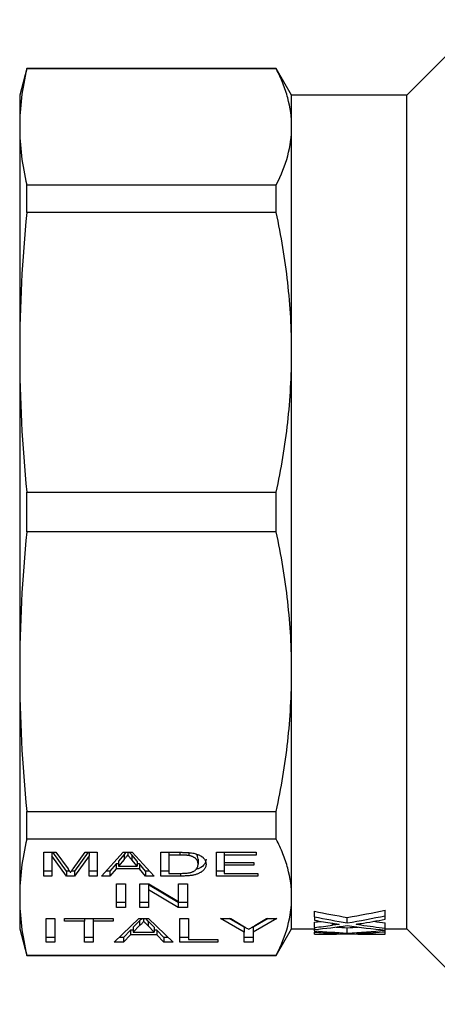
# Model space of a CAD drawing. Extents: x 123 to 284, y 82 to 267.
# Drawn here: x 123 to 146, y 83 to 138 of the extents above; entities that cross this region are included whole.
import ezdxf

# ---------------------------------------------------------------- set-up
doc = ezdxf.new("R2010")
doc.units = 0
doc.linetypes.add('PHANTOM', pattern=[12.7, 6.35, -1.27, 1.27, -1.27, 1.27, -1.27])
doc.layers.get('0').update_dxf_attribs({"linetype": 'CONTINUOUS'})

msp = doc.modelspace()

# ---------------------------------------------------------------- linework, layer by layer
at = {"color": 7, "linetype": 'CONTINUOUS'}
for p, q in [((148.833, 138.44), (144.583, 134.19)), ((123.135, 135.69), (122.733, 134.19)), ((137.217, 135.69), (123.135, 135.69)), ((123.135, 135.665), (123.135, 135.69)), ((137.217, 135.665), (123.135, 135.665)), ((138.083, 134.19), (137.217, 135.69)), ((137.217, 135.665), (137.217, 135.69)), ((122.733, 134.19), (122.733, 132.401)), ((144.583, 134.19), (138.083, 134.19)), ((138.083, 132.401), (138.083, 134.19)), ((144.583, 87.19), (144.583, 134.19)), ((122.733, 132.401), (122.733, 119.683)), ((138.083, 119.683), (138.083, 132.401)), ((123.135, 127.563), (123.135, 129.137)), ((123.135, 129.137), (137.217, 129.137)), ((137.217, 127.563), (137.217, 129.137)), ((137.217, 127.563), (123.135, 127.563)), ((122.733, 119.683), (122.733, 101.697)), ((138.083, 101.697), (138.083, 119.683)), ((123.135, 109.577), (123.135, 111.803)), ((123.135, 111.803), (137.217, 111.803)), ((137.217, 109.577), (137.217, 111.803)), ((137.217, 109.577), (123.135, 109.577)), ((122.733, 101.697), (122.733, 88.979)), ((138.083, 88.979), (138.083, 101.697)), ((123.135, 93.817), (137.217, 93.817)), ((123.135, 92.243), (123.135, 93.817)), ((137.217, 92.243), (137.217, 93.817)), ((137.217, 92.243), (123.135, 92.243)), ((124.097, 91.507), (124.768, 91.507)), ((124.097, 90.167), (124.097, 91.507)), ((124.546, 91.507), (124.546, 91.301)), ((125.367, 90.167), (124.546, 91.301)), ((124.546, 91.301), (124.546, 90.167)), ((125.367, 90.444), (124.597, 91.507)), ((124.768, 91.507), (125.461, 90.567)), ((125.752, 90.583), (126.433, 91.507)), ((126.603, 91.507), (125.832, 90.444)), ((126.655, 91.301), (125.832, 90.167)), ((126.433, 91.507), (127.103, 91.507)), ((126.655, 91.507), (126.655, 91.301)), ((126.655, 90.167), (126.655, 91.301)), ((127.103, 91.507), (127.103, 90.167)), ((127.344, 90.167), (128.58, 91.507)), ((128.621, 91.383), (128.304, 91.011)), ((128.621, 91.106), (128.304, 90.734)), ((128.58, 91.507), (129.083, 91.507)), ((128.831, 91.507), (128.831, 91.352)), ((129.357, 91.011), (129.061, 91.36)), ((129.357, 90.734), (129.061, 91.082)), ((129.083, 91.507), (130.319, 90.167)), ((130.693, 91.507), (131.759, 91.507)), ((130.693, 90.167), (130.693, 91.507)), ((131.142, 91.507), (131.142, 91.352)), ((131.767, 91.352), (131.142, 91.352)), ((131.142, 91.352), (131.142, 90.322)), ((132.276, 91.489), (132.276, 91.324)), ((132.802, 91.124), (132.802, 90.847)), ((133.834, 91.507), (136.078, 91.507)), ((133.834, 90.167), (133.834, 91.507)), ((134.283, 91.507), (134.283, 91.352)), ((134.283, 91.352), (134.283, 90.94)), ((136.078, 91.352), (134.283, 91.352)), ((136.078, 91.507), (136.078, 91.352)), ((128.173, 90.857), (127.821, 90.444)), ((128.173, 90.579), (127.821, 90.167)), ((128.304, 90.857), (128.173, 90.857)), ((128.173, 90.857), (128.173, 90.579)), ((129.489, 90.579), (128.173, 90.579)), ((128.304, 91.011), (128.304, 90.734)), ((128.304, 90.734), (129.357, 90.734)), ((129.357, 91.011), (129.357, 90.734)), ((129.489, 90.857), (129.357, 90.857)), ((129.84, 90.444), (129.489, 90.857)), ((129.489, 90.857), (129.489, 90.579)), ((129.84, 90.167), (129.489, 90.579)), ((134.283, 90.94), (135.943, 90.94)), ((134.283, 90.94), (134.283, 90.785)), ((134.283, 90.785), (134.283, 90.322)), ((135.943, 90.785), (134.283, 90.785)), ((135.943, 90.94), (135.943, 90.785)), ((124.546, 90.444), (124.097, 90.444)), ((124.546, 90.167), (124.097, 90.167)), ((125.549, 90.444), (125.367, 90.444)), ((125.367, 90.444), (125.367, 90.167)), ((125.832, 90.167), (125.367, 90.167)), ((125.832, 90.444), (125.652, 90.444)), ((125.832, 90.444), (125.832, 90.167)), ((127.103, 90.444), (126.655, 90.444)), ((127.103, 90.167), (126.655, 90.167)), ((127.821, 90.167), (127.344, 90.167)), ((127.821, 90.444), (127.6, 90.444)), ((127.821, 90.444), (127.821, 90.167)), ((130.063, 90.444), (129.84, 90.444)), ((129.84, 90.444), (129.84, 90.167)), ((130.319, 90.167), (129.84, 90.167)), ((131.142, 90.444), (130.693, 90.444)), ((131.809, 90.167), (130.693, 90.167)), ((131.142, 90.322), (131.777, 90.322)), ((134.283, 90.444), (133.834, 90.444)), ((136.167, 90.167), (133.834, 90.167)), ((134.283, 90.322), (136.167, 90.322)), ((136.167, 90.322), (136.167, 90.167)), ((128.206, 89.734), (128.699, 89.734)), ((128.206, 88.395), (128.206, 89.734)), ((128.699, 89.734), (128.699, 88.395)), ((129.507, 89.734), (130.029, 89.734)), ((129.507, 88.395), (129.507, 89.734)), ((131.678, 88.672), (130.001, 89.671)), ((130.001, 89.671), (130.001, 89.394)), ((131.678, 88.395), (130.001, 89.394)), ((130.001, 89.394), (130.001, 88.395)), ((130.029, 89.734), (131.706, 88.735)), ((131.706, 89.734), (132.199, 89.734)), ((131.706, 88.735), (131.706, 89.734)), ((132.199, 89.734), (132.199, 88.395)), ((122.733, 88.979), (122.733, 87.19)), ((138.083, 87.19), (138.083, 88.979)), ((128.699, 88.672), (128.206, 88.672)), ((128.699, 88.395), (128.206, 88.395)), ((130.001, 88.672), (129.507, 88.672)), ((130.001, 88.395), (129.507, 88.395)), ((132.199, 88.672), (131.678, 88.672)), ((131.678, 88.672), (131.678, 88.395)), ((132.199, 88.395), (131.678, 88.395)), ((143.369, 87.933), (143.369, 88.247)), ((124.232, 87.776), (124.725, 87.776)), ((124.232, 86.436), (124.232, 87.776)), ((124.725, 87.776), (124.725, 86.436)), ((125.264, 87.776), (128.001, 87.776)), ((125.264, 87.621), (125.264, 87.776)), ((126.385, 87.776), (126.385, 87.621)), ((126.879, 87.776), (126.879, 87.621)), ((128.001, 87.776), (128.001, 87.621)), ((128.06, 86.436), (129.45, 87.776)), ((129.45, 87.776), (130.007, 87.776)), ((129.728, 87.776), (129.728, 87.621)), ((129.986, 87.632), (129.847, 87.776)), ((130.007, 87.776), (131.396, 86.436)), ((131.77, 87.776), (132.264, 87.776)), ((131.77, 86.436), (131.77, 87.776)), ((132.264, 87.776), (132.264, 86.591)), ((134.063, 87.776), (134.647, 87.776)), ((135.409, 87.004), (134.063, 87.776)), ((135.409, 87.281), (134.547, 87.776)), ((134.647, 87.776), (135.326, 87.366)), ((137.249, 87.776), (135.903, 87.004)), ((136.766, 87.776), (135.903, 87.281)), ((136.013, 87.382), (136.665, 87.776)), ((136.665, 87.776), (137.249, 87.776)), ((139.369, 87.872), (139.369, 88.185)), ((139.369, 87.872), (139.369, 87.679)), ((141.223, 87.532), (141.223, 87.841)), ((143.369, 87.736), (143.369, 87.933)), ((122.733, 87.19), (123.135, 85.69)), ((126.385, 87.621), (125.264, 87.621)), ((126.385, 86.436), (126.385, 87.621)), ((128.001, 87.621), (126.879, 87.621)), ((126.879, 87.621), (126.879, 86.436)), ((129.489, 87.651), (129.131, 87.28)), ((129.489, 87.374), (129.131, 87.003)), ((129.131, 87.28), (129.131, 87.003)), ((129.489, 87.651), (129.489, 87.374)), ((130.326, 87.28), (129.986, 87.632)), ((130.326, 87.003), (129.986, 87.355)), ((130.326, 87.28), (130.326, 87.003)), ((135.409, 87.281), (135.409, 87.004)), ((135.903, 87.281), (135.903, 87.004)), ((137.217, 85.69), (138.083, 87.19)), ((138.083, 87.19), (139.369, 87.19)), ((139.369, 87.266), (139.369, 87.571)), ((139.369, 87.266), (139.369, 87.154)), ((139.369, 87.089), (139.369, 87.154)), ((141.223, 86.958), (141.223, 87.259)), ((143.369, 87.231), (143.369, 87.536)), ((143.369, 87.124), (143.369, 87.231)), ((143.369, 87.19), (144.583, 87.19)), ((144.583, 87.19), (148.833, 82.94)), ((124.725, 86.714), (124.232, 86.714)), ((126.879, 86.714), (126.385, 86.714)), ((128.584, 86.714), (128.348, 86.714)), ((128.982, 87.126), (128.584, 86.714)), ((128.982, 86.849), (128.584, 86.436)), ((128.584, 86.714), (128.584, 86.436)), ((129.131, 87.126), (128.982, 87.126)), ((128.982, 87.126), (128.982, 86.849)), ((130.474, 86.849), (128.982, 86.849)), ((129.131, 87.003), (130.326, 87.003)), ((130.474, 87.126), (130.326, 87.126)), ((130.873, 86.714), (130.474, 87.126)), ((130.474, 87.126), (130.474, 86.849)), ((130.873, 86.436), (130.474, 86.849)), ((131.109, 86.714), (130.873, 86.714)), ((130.873, 86.714), (130.873, 86.436)), ((132.264, 86.714), (131.77, 86.714)), ((132.264, 86.591), (133.924, 86.591)), ((133.924, 86.591), (133.924, 86.436)), ((135.409, 86.436), (135.409, 87.004)), ((135.903, 86.714), (135.409, 86.714)), ((135.903, 87.004), (135.903, 86.436)), ((139.369, 87.089), (139.369, 87.01)), ((139.369, 86.896), (139.369, 87.01)), ((139.369, 86.896), (139.369, 86.89)), ((139.369, 86.89), (139.599, 86.89)), ((142.84, 86.89), (143.369, 86.89)), ((143.369, 87.117), (143.369, 87.124)), ((143.369, 87.032), (143.369, 87.117)), ((143.369, 86.892), (143.369, 87.032)), ((143.369, 86.89), (143.369, 86.892)), ((124.725, 86.436), (124.232, 86.436)), ((126.879, 86.436), (126.385, 86.436)), ((128.584, 86.436), (128.06, 86.436)), ((131.396, 86.436), (130.873, 86.436)), ((133.924, 86.436), (131.77, 86.436)), ((135.903, 86.436), (135.409, 86.436)), ((123.135, 85.715), (137.217, 85.715)), ((123.135, 85.69), (123.135, 85.715)), ((123.135, 85.69), (137.217, 85.69)), ((137.217, 85.69), (137.217, 85.715))]:
    msp.add_line(p, q, dxfattribs=at)
at = {"color": 8, "linetype": 'PHANTOM'}
for p, q in [((128.621, 91.383), (128.621, 91.106)), ((129.061, 91.36), (129.061, 91.082)), ((131.767, 91.507), (131.767, 91.352)), ((131.809, 90.323), (131.809, 90.167)), ((129.986, 87.632), (129.986, 87.355)), ((140.382, 87.402), (140.382, 87.506)), ((141.992, 87.413), (141.992, 87.497)), ((140.382, 86.921), (140.382, 86.95)), ((141.992, 86.924), (141.992, 86.947))]:
    msp.add_line(p, q, dxfattribs=at)
at = {"color": 7, "linetype": 'CONTINUOUS'}
for centre, major_axis, ratio, start_param, end_param in [((133.252, 110.69), (34.11, 0), 0.688947, 4.948246, 5.013504), ((149.22, 110.69), (34.222, 0), 0.68669, 4.420401, 4.476532), ((149.22, 110.69), (34.659, 0), 0.68669, 4.424188, 4.47956), ((133.252, 110.69), (34.545, 0), 0.688947, 4.945218, 5.009592), ((134.238, 110.69), (34.554, 0), 0.688776, 4.937647, 4.979829), ((148.223, 110.69), (34.685, 0), 0.686166, 4.454258, 4.484367), ((133.255, 110.69), (34.103, 0), 0.689082, 4.892655, 4.903137), ((133.255, 110.69), (34.539, 0), 0.689082, 4.890358, 4.920238), ((134.241, 110.69), (34.539, 0), 0.689072, 4.861422, 4.915767), ((143.843, 110.69), (34.222, 0), 0.68669, 4.617308, 4.635757), ((148.215, 110.69), (34.649, 0), 0.686895, 4.509011, 4.572066), ((138.612, 110.69), (34.11, 0), 0.688947, 4.789021, 4.807299), ((149.213, 110.69), (34.622, 0), 0.687427, 4.502303, 4.542794), ((149.213, 110.69), (34.185, 0), 0.687427, 4.521255, 4.540608), ((143.843, 110.69), (34.659, 0), 0.68669, 4.582938, 4.636725), ((142.842, 110.69), (34.685, 0), 0.686166, 4.612085, 4.641417), ((138.613, 110.69), (34.539, 0), 0.689082, 4.734283, 4.763628), ((139.599, 110.69), (34.539, 0), 0.689072, 4.712389, 4.759246), ((142.84, 110.69), (34.649, 0), 0.686895, 4.665532, 4.712389), ((138.612, 110.69), (34.545, 0), 0.688947, 4.788053, 4.850536), ((139.598, 110.69), (34.554, 0), 0.688776, 4.780661, 4.821731), ((143.841, 110.69), (34.622, 0), 0.687427, 4.658958, 4.698745)]:
    msp.add_ellipse(centre, major_axis=major_axis, ratio=ratio, start_param=start_param, end_param=end_param, dxfattribs=at)
for points in [[(123.135, 135.665), (122.875, 134.577), (122.733, 133.489), (122.733, 132.401)], [(122.733, 132.401), (122.733, 131.313), (122.875, 130.225), (123.135, 129.137)], [(123.135, 127.563), (122.875, 124.936), (122.733, 122.31), (122.733, 119.683)], [(122.733, 119.683), (122.733, 117.056), (122.875, 114.43), (123.135, 111.803)], [(123.135, 109.577), (122.875, 106.95), (122.733, 104.324), (122.733, 101.697)], [(122.733, 101.697), (122.733, 99.07), (122.875, 96.444), (123.135, 93.817)], [(123.135, 92.243), (122.875, 91.155), (122.733, 90.067), (122.733, 88.979)], [(122.733, 88.979), (122.733, 87.891), (122.875, 86.803), (123.135, 85.715)]]:
    msp.add_open_spline(points, degree=3, dxfattribs=at)
for points, knots in [([(138.083, 132.401), (138.083, 132.945), (138.008, 133.489), (137.787, 134.308), (137.695, 134.581), (137.48, 135.125), (137.356, 135.395), (137.217, 135.665)], [0, 0, 0, 0, 0.5, 0.5, 0.75, 0.75, 1, 1, 1, 1]), ([(137.217, 129.137), (137.496, 129.679), (137.713, 130.222), (138.007, 131.31), (138.083, 131.855), (138.083, 132.401)], [0, 0, 0, 0, 0.5, 0.5, 1, 1, 1, 1]), ([(138.083, 119.683), (138.083, 120.995), (138.008, 122.31), (137.787, 124.286), (137.695, 124.946), (137.48, 126.258), (137.356, 126.912), (137.217, 127.563)], [0, 0, 0, 0, 0.5, 0.5, 0.75, 0.75, 1, 1, 1, 1]), ([(137.217, 111.803), (137.496, 113.111), (137.713, 114.422), (138.007, 117.048), (138.083, 118.364), (138.083, 119.683)], [0, 0, 0, 0, 0.5, 0.5, 1, 1, 1, 1]), ([(138.083, 101.697), (138.083, 103.009), (138.008, 104.324), (137.787, 106.3), (137.695, 106.96), (137.48, 108.272), (137.356, 108.926), (137.217, 109.577)], [0, 0, 0, 0, 0.5, 0.5, 0.75, 0.75, 1, 1, 1, 1]), ([(137.217, 93.817), (137.496, 95.125), (137.713, 96.436), (138.007, 99.062), (138.083, 100.378), (138.083, 101.697)], [0, 0, 0, 0, 0.5, 0.5, 1, 1, 1, 1]), ([(138.083, 88.979), (138.083, 89.522), (138.008, 90.067), (137.787, 90.886), (137.695, 91.159), (137.48, 91.702), (137.356, 91.973), (137.217, 92.243)], [0, 0, 0, 0, 0.5, 0.5, 0.75, 0.75, 1, 1, 1, 1]), ([(128.726, 91.507), (128.722, 91.502), (128.687, 91.46), (128.652, 91.419), (128.621, 91.383)], [0, 0, 0, 0, 0.123979, 1, 1, 1, 1]), ([(128.831, 91.352), (128.796, 91.312), (128.726, 91.229), (128.656, 91.147), (128.621, 91.106)], [0, 0, 0, 0, 0.494436, 1, 1, 1, 1]), ([(129.061, 91.082), (129.049, 91.096), (129.026, 91.123), (128.994, 91.162), (128.962, 91.198), (128.932, 91.233), (128.904, 91.266), (128.879, 91.296), (128.854, 91.325), (128.838, 91.343), (128.831, 91.352)], [0, 0, 0, 0, 0.152258, 0.296442, 0.432844, 0.561173, 0.682619, 0.795992, 0.901583, 1, 1, 1, 1]), ([(129.061, 91.36), (129.049, 91.373), (129.026, 91.4), (128.994, 91.439), (128.963, 91.474), (128.944, 91.497), (128.935, 91.507)], [0, 0, 0, 0, 0.1522578, 0.2964415, 0.4328443, 0.5452445, 0.5452445, 0.5452445, 0.5452445]), ([(131.759, 91.507), (131.788, 91.507), (131.845, 91.507), (131.927, 91.506), (132.004, 91.504), (132.075, 91.502), (132.141, 91.499), (132.202, 91.496), (132.258, 91.492), (132.293, 91.489), (132.31, 91.487)], [0, 0, 0, 0, 0.15798, 0.305893, 0.445118, 0.574421, 0.693889, 0.80488, 0.906504, 1, 1, 1, 1]), ([(132.276, 91.324), (132.262, 91.327), (132.232, 91.331), (132.183, 91.337), (132.129, 91.342), (132.068, 91.345), (132.001, 91.349), (131.929, 91.351), (131.85, 91.352), (131.795, 91.352), (131.767, 91.352)], [0, 0, 0, 0, 0.0888227, 0.1865524, 0.2950207, 0.4130853, 0.5441782, 0.6841643, 0.8360218, 1, 1, 1, 1]), ([(132.802, 90.847), (132.802, 90.864), (132.801, 90.897), (132.793, 90.946), (132.782, 90.991), (132.765, 91.033), (132.743, 91.072), (132.718, 91.109), (132.686, 91.142), (132.65, 91.172), (132.611, 91.199), (132.569, 91.224), (132.526, 91.247), (132.48, 91.267), (132.433, 91.285), (132.383, 91.301), (132.331, 91.314), (132.294, 91.321), (132.276, 91.324)], [0, 0, 0, 0, 0.09394, 0.182624, 0.266153, 0.344259, 0.417177, 0.486015, 0.550424, 0.610497, 0.66772, 0.721882, 0.773225, 0.822032, 0.868978, 0.913683, 0.957329, 1, 1, 1, 1]), ([(132.31, 91.487), (132.353, 91.483), (132.438, 91.473), (132.557, 91.451), (132.667, 91.425), (132.731, 91.403), (132.763, 91.392)], [0, 0, 0, 0, 0.257436, 0.505998, 0.752968, 1, 1, 1, 1]), ([(133.251, 91.121), (133.234, 91.03), (133.199, 90.848), (132.995, 90.625), (132.716, 90.561), (132.647, 90.546)], [0, 0, 0, 0, 0.430966, 0.859756, 1, 1, 1, 1]), ([(132.802, 91.124), (132.8, 91.176), (132.797, 91.274), (132.722, 91.369), (132.686, 91.414)], [0, 0, 0, 0, 0.518082, 1, 1, 1, 1]), ([(132.763, 91.392), (132.784, 91.384), (132.824, 91.369), (132.879, 91.344), (132.93, 91.317), (132.979, 91.29), (133.022, 91.26), (133.063, 91.229), (133.098, 91.197), (133.142, 91.151), (133.186, 91.09), (133.224, 91.012), (133.246, 90.93), (133.249, 90.873), (133.251, 90.844)], [0, 0, 0, 0, 0.054603, 0.1097059, 0.1648884, 0.2206224, 0.2778654, 0.3358253, 0.3951207, 0.4561165, 0.5823446, 0.7142201, 0.8531548, 1, 1, 1, 1]), ([(125.461, 90.567), (125.468, 90.556), (125.483, 90.536), (125.504, 90.506), (125.525, 90.478), (125.543, 90.453), (125.559, 90.429), (125.575, 90.408), (125.588, 90.388), (125.596, 90.376), (125.6, 90.37)], [0, 0, 0, 0, 0.162585, 0.313967, 0.454847, 0.58452, 0.704271, 0.813506, 0.911544, 1, 1, 1, 1]), ([(125.6, 90.37), (125.604, 90.376), (125.613, 90.39), (125.628, 90.411), (125.645, 90.435), (125.663, 90.46), (125.683, 90.488), (125.704, 90.518), (125.727, 90.55), (125.743, 90.572), (125.752, 90.583)], [0, 0, 0, 0, 0.089116, 0.189748, 0.299552, 0.419386, 0.549251, 0.689147, 0.839395, 1, 1, 1, 1]), ([(133.251, 90.844), (133.25, 90.82), (133.248, 90.771), (133.233, 90.702), (133.207, 90.636), (133.171, 90.575), (133.126, 90.519), (133.077, 90.467), (133.022, 90.42), (132.96, 90.379), (132.893, 90.343), (132.825, 90.31), (132.753, 90.282), (132.677, 90.257), (132.595, 90.236), (132.507, 90.217), (132.409, 90.202), (132.305, 90.189), (132.192, 90.18), (132.072, 90.172), (131.943, 90.168), (131.855, 90.167), (131.809, 90.167)], [0, 0, 0, 0, 0.07426, 0.144443, 0.210823, 0.273723, 0.332694, 0.387503, 0.438657, 0.486131, 0.530599, 0.57248, 0.611854, 0.649635, 0.68686, 0.725371, 0.765283, 0.807388, 0.851559, 0.898123, 0.947533, 1, 1, 1, 1]), ([(132.505, 90.417), (132.528, 90.428), (132.575, 90.451), (132.634, 90.492), (132.684, 90.537), (132.727, 90.589), (132.761, 90.645), (132.785, 90.707), (132.799, 90.775), (132.801, 90.823), (132.802, 90.847)], [0, 0, 0, 0, 0.094381, 0.195522, 0.304144, 0.421578, 0.549664, 0.687814, 0.837929, 1, 1, 1, 1]), ([(131.777, 90.322), (131.824, 90.322), (131.911, 90.323), (132.035, 90.327), (132.143, 90.335), (132.237, 90.345), (132.318, 90.359), (132.39, 90.376), (132.453, 90.395), (132.488, 90.409), (132.505, 90.417)], [0, 0, 0, 0, 0.175535, 0.331434, 0.468733, 0.589498, 0.698806, 0.803593, 0.902735, 1, 1, 1, 1]), ([(137.217, 85.715), (137.496, 86.257), (137.713, 86.8), (138.007, 87.887), (138.083, 88.433), (138.083, 88.979)], [0, 0, 0, 0, 0.5, 0.5, 1, 1, 1, 1]), ([(129.63, 87.776), (129.625, 87.769), (129.592, 87.726), (129.536, 87.686), (129.489, 87.651)], [0, 0, 0, 0, 0.145137, 1, 1, 1, 1]), ([(129.728, 87.621), (129.715, 87.6), (129.688, 87.558), (129.632, 87.495), (129.568, 87.434), (129.515, 87.394), (129.489, 87.374)], [0, 0, 0, 0, 0.247294, 0.495608, 0.746359, 1, 1, 1, 1]), ([(129.986, 87.355), (129.973, 87.369), (129.947, 87.395), (129.909, 87.434), (129.874, 87.471), (129.84, 87.505), (129.81, 87.537), (129.781, 87.567), (129.753, 87.595), (129.736, 87.613), (129.728, 87.621)], [0, 0, 0, 0, 0.153148, 0.299433, 0.436426, 0.565671, 0.686508, 0.799269, 0.903395, 1, 1, 1, 1]), ([(135.326, 87.366), (135.356, 87.348), (135.415, 87.313), (135.501, 87.261), (135.581, 87.213), (135.632, 87.182), (135.657, 87.167)], [0, 0, 0, 0, 0.27481, 0.53324, 0.77433, 1, 1, 1, 1]), ([(135.657, 87.167), (135.682, 87.182), (135.735, 87.214), (135.819, 87.264), (135.913, 87.321), (135.979, 87.361), (136.013, 87.382)], [0, 0, 0, 0, 0.207834, 0.444075, 0.707834, 1, 1, 1, 1]), ([(140.763, 87.447), (140.726, 87.447), (140.692, 87.443), (140.627, 87.436), (140.596, 87.432), (140.502, 87.42), (140.442, 87.411), (140.382, 87.402)], [0, 0, 0, 0, 0.25, 0.25, 0.5, 0.5, 1, 1, 1, 1]), ([(140.383, 87.506), (140.446, 87.496), (140.509, 87.486), (140.573, 87.476), (140.605, 87.471), (140.636, 87.466), (140.668, 87.461), (140.7, 87.457), (140.732, 87.452), (140.763, 87.447)], [0, 0, 0, 0, 0.0002326936, 0.0002326936, 0.0002326936, 0.0003490415, 0.0003490415, 0.0003490415, 0.0004653899, 0.0004653899, 0.0004653899, 0.0004653899]), ([(141.718, 87.454), (141.737, 87.457), (141.757, 87.46), (141.777, 87.463), (141.807, 87.468), (141.837, 87.473), (141.866, 87.477), (141.896, 87.482), (141.926, 87.487), (141.955, 87.491)], [0, 0, 0, 0, 0.0000728813, 0.0000728813, 0.0000728813, 0.0001822043, 0.0001822043, 0.0001822043, 0.0002915287, 0.0002915287, 0.0002915287, 0.0002915287]), ([(141.992, 87.413), (141.969, 87.417), (141.947, 87.42), (141.923, 87.423), (141.9, 87.427), (141.877, 87.43), (141.855, 87.433), (141.809, 87.44), (141.763, 87.447), (141.718, 87.454)], [0, 0, 0, 0, 0.0000839166, 0.0000839166, 0.0000839166, 0.0001678337, 0.0001678337, 0.0001678337, 0.000335662, 0.000335662, 0.000335662, 0.000335662]), ([(140.763, 86.933), (140.726, 86.933), (140.693, 86.932), (140.628, 86.93), (140.596, 86.929), (140.503, 86.926), (140.442, 86.923), (140.382, 86.921)], [0, 0, 0, 0, 0.25, 0.25, 0.5, 0.5, 1, 1, 1, 1]), ([(140.383, 86.95), (140.446, 86.947), (140.509, 86.944), (140.573, 86.941), (140.605, 86.94), (140.636, 86.938), (140.668, 86.937), (140.7, 86.935), (140.732, 86.934), (140.763, 86.933)], [0, 0, 0, 0, 0.0002309706, 0.0002309706, 0.0002309706, 0.0003464567, 0.0003464567, 0.0003464567, 0.0004619434, 0.0004619434, 0.0004619434, 0.0004619434]), ([(141.718, 86.935), (141.737, 86.936), (141.757, 86.936), (141.777, 86.937), (141.807, 86.939), (141.837, 86.94), (141.866, 86.941), (141.896, 86.943), (141.926, 86.944), (141.955, 86.945)], [0, 0, 0, 0, 0.0000723402, 0.0000723402, 0.0000723402, 0.0001808513, 0.0001808513, 0.0001808513, 0.0002893638, 0.0002893638, 0.0002893638, 0.0002893638]), ([(141.992, 86.924), (141.969, 86.925), (141.947, 86.926), (141.924, 86.927), (141.9, 86.927), (141.877, 86.928), (141.855, 86.929), (141.809, 86.931), (141.763, 86.933), (141.718, 86.935)], [0, 0, 0, 0, 0.0000833337, 0.0000833337, 0.0000833337, 0.0001666678, 0.0001666678, 0.0001666678, 0.0003333303, 0.0003333303, 0.0003333303, 0.0003333303])]:
    msp.add_open_spline(points, degree=3, knots=knots, dxfattribs=at)

doc.saveas('drawing.dxf')
